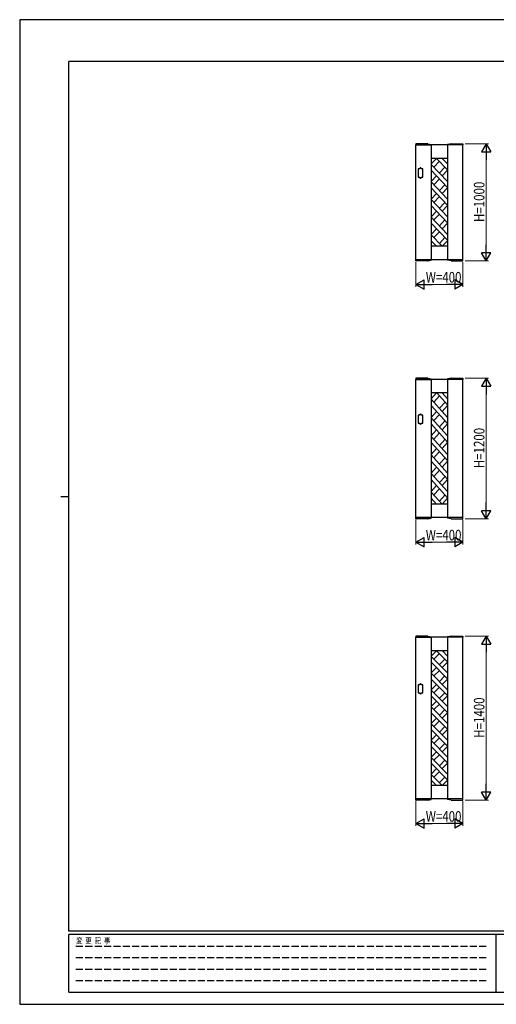
# Model space of a CAD drawing. Units: millimetres. Extents: x 0 to 594, y 0 to 420.
# Drawn here: x 0 to 203, y 0 to 420 of the extents above; entities that cross this region are included whole.
import ezdxf

# ---------------------------------------------------------------- set-up
doc = ezdxf.new("R2010")
doc.units = ezdxf.units.MM
doc.linetypes.add('YHIDDEN_1', pattern=[4, 3, -1])
for name, color, linetype, lineweight in [('YKK_A1', 4, 'Continuous', 30), ('YKK_D', 6, 'Continuous', 13), ('YKK_ZWAK', 7, 'Continuous', 30)]:
    doc.layers.add(name, color=color, linetype=linetype, lineweight=lineweight)
doc.styles.add('text-b', font='extslim2.shx', dxfattribs={"width": 0.8, "bigfont": 'extfont2.shx'})

msp = doc.modelspace()

# ---------------------------------------------------------------- linework, layer by layer
at = {"layer": 'YKK_A1'}
for p, q in [((168.99, 367.04), (168.97, 366.59)), ((168.97, 366.59), (175.54, 366.59)), ((189, 366.59), (169, 366.59)), ((169, 317.59), (169, 366.59)), ((174.03, 367.09), (169.04, 367.09)), ((174.04, 367.09), (175.49, 366.75)), ((175.5, 366.59), (175.5, 317.59)), ((175.54, 366.59), (175.53, 366.7)), ((182.47, 366.59), (182.47, 366.7)), ((189.04, 366.59), (182.47, 366.59)), ((182.5, 366.59), (182.5, 317.59)), ((183.96, 367.09), (182.51, 366.75)), ((183.97, 367.09), (188.96, 367.09)), ((189, 317.59), (189, 366.59)), ((189.01, 367.04), (189.04, 366.59)), ((175.5, 358.45), (177.79, 360.85)), ((182.5, 360.84), (175.5, 360.84)), ((182.5, 350.94), (175.5, 358.29)), ((176.63, 357.1), (179, 359.59)), ((182.5, 355.91), (177.8, 360.84)), ((179, 354.62), (181.37, 357.1)), ((182.5, 358.45), (180.22, 360.84)), ((170.7, 356.34), (170, 356.34)), ((170, 356.34), (170, 352.84)), ((170, 352.84), (170.7, 352.84)), ((170.7, 356.34), (170.7, 356.59)), ((170.7, 352.84), (170.7, 352.59)), ((171.2, 356.34), (171.2, 356.59)), ((171.9, 356.34), (171.2, 356.34)), ((171.2, 352.84), (171.2, 352.59)), ((171.2, 352.84), (171.9, 352.84)), ((171.9, 352.84), (171.9, 356.34)), ((182.5, 348.41), (175.5, 355.75)), ((175.5, 350.94), (177.79, 353.35)), ((180.21, 353.35), (182.5, 355.75)), ((182.5, 343.44), (175.5, 350.79)), ((176.63, 349.6), (179, 352.08)), ((179, 347.11), (181.37, 349.6)), ((182.5, 340.9), (175.5, 348.25)), ((175.5, 343.44), (177.79, 345.84)), ((176.63, 342.09), (179, 344.58)), ((180.21, 345.84), (182.5, 348.25)), ((182.5, 335.93), (175.5, 343.28)), ((182.5, 333.4), (175.5, 340.74)), ((179, 339.61), (181.37, 342.09)), ((180.21, 338.34), (182.5, 340.74)), ((175.5, 335.93), (177.79, 338.34)), ((176.63, 334.59), (179, 337.07)), ((182.5, 328.43), (175.5, 335.78)), ((182.5, 325.89), (175.5, 333.24)), ((179, 332.1), (181.37, 334.59)), ((180.21, 330.83), (182.5, 333.24)), ((175.5, 328.43), (177.79, 330.83)), ((175.5, 328.27), (180.2, 323.34)), ((176.63, 327.08), (179, 329.57)), ((175.5, 325.73), (177.78, 323.34)), ((181.37, 327.08), (179, 324.6)), ((182.5, 325.73), (180.21, 323.33)), ((182.5, 323.34), (175.5, 323.34)), ((168.99, 317.14), (168.97, 317.59)), ((168.97, 317.59), (175.54, 317.59)), ((189, 317.59), (169, 317.59)), ((174.03, 317.09), (169.04, 317.09)), ((174.04, 317.09), (175.49, 317.43)), ((175.54, 317.59), (175.53, 317.48)), ((182.47, 317.59), (182.47, 317.48)), ((189.04, 317.59), (182.47, 317.59)), ((183.96, 317.09), (182.51, 317.43)), ((183.97, 317.09), (188.96, 317.09)), ((189.01, 317.14), (189.04, 317.59)), ((168.99, 267.04), (168.97, 266.59)), ((168.97, 266.59), (175.54, 266.59)), ((189, 266.59), (169, 266.59)), ((169, 207.59), (169, 266.59)), ((174.03, 267.09), (169.04, 267.09)), ((174.04, 267.09), (175.49, 266.75)), ((175.5, 266.59), (175.5, 207.59)), ((175.54, 266.59), (175.53, 266.7)), ((182.47, 266.59), (182.47, 266.7)), ((189.04, 266.59), (182.47, 266.59)), ((182.5, 266.59), (182.5, 207.59)), ((183.96, 267.09), (182.51, 266.75)), ((183.97, 267.09), (188.96, 267.09)), ((189, 207.59), (189, 266.59)), ((189.01, 267.04), (189.04, 266.59)), ((175.5, 258.28), (177.82, 260.85)), ((182.5, 260.84), (175.5, 260.84)), ((182.5, 255.67), (177.83, 260.84)), ((182.5, 258.28), (180.19, 260.84)), ((175.5, 258.11), (182.5, 250.36)), ((176.61, 256.89), (179, 259.55)), ((179, 254.24), (181.4, 256.89)), ((175.5, 255.5), (182.5, 247.75)), ((175.5, 250.36), (177.82, 252.93)), ((180.18, 252.93), (182.5, 255.5)), ((170.7, 251.34), (170, 251.34)), ((170, 251.34), (170, 247.84)), ((170, 247.84), (170.7, 247.84)), ((170.7, 251.34), (170.7, 251.59)), ((170.7, 247.84), (170.7, 247.59)), ((171.2, 251.34), (171.2, 251.59)), ((171.9, 251.34), (171.2, 251.34)), ((171.2, 247.84), (171.2, 247.59)), ((171.2, 247.84), (171.9, 247.84)), ((171.9, 247.84), (171.9, 251.34)), ((175.5, 250.19), (182.5, 242.44)), ((176.61, 248.97), (179, 251.63)), ((179, 246.32), (181.4, 248.97)), ((175.5, 247.58), (182.5, 239.83)), ((175.5, 242.44), (177.82, 245.01)), ((176.61, 241.05), (179, 243.71)), ((180.18, 245.01), (182.5, 247.58)), ((175.5, 242.27), (182.5, 234.52)), ((175.5, 239.66), (182.5, 231.91)), ((179, 238.4), (181.4, 241.05)), ((180.18, 237.09), (182.5, 239.66)), ((175.5, 234.52), (177.82, 237.09)), ((176.61, 233.13), (179, 235.79)), ((175.5, 234.35), (182.5, 226.6)), ((175.5, 231.74), (182.5, 223.99)), ((179, 230.48), (181.4, 233.13)), ((180.18, 229.17), (182.5, 231.74)), ((175.5, 226.6), (177.82, 229.17)), ((176.61, 225.21), (179, 227.87)), ((175.5, 226.43), (182.5, 218.68)), ((175.5, 223.82), (182.5, 216.07)), ((179, 222.56), (181.4, 225.21)), ((180.18, 221.25), (182.5, 223.82)), ((175.5, 218.68), (177.82, 221.25)), ((175.5, 218.51), (180.17, 213.34)), ((176.61, 217.29), (179, 219.95)), ((175.5, 215.9), (177.81, 213.34)), ((181.4, 217.29), (179, 214.64)), ((182.5, 215.9), (180.18, 213.33)), ((182.5, 213.34), (175.5, 213.34)), ((168.99, 207.14), (168.97, 207.59)), ((168.97, 207.59), (175.54, 207.59)), ((189, 207.59), (169, 207.59)), ((174.03, 207.09), (169.04, 207.09)), ((174.04, 207.09), (175.49, 207.43)), ((175.54, 207.59), (175.53, 207.48)), ((182.47, 207.59), (182.47, 207.48)), ((189.04, 207.59), (182.47, 207.59)), ((183.96, 207.09), (182.51, 207.43)), ((183.97, 207.09), (188.96, 207.09)), ((189.01, 207.14), (189.04, 207.59)), ((168.99, 157.04), (168.97, 156.59)), ((168.97, 156.59), (175.54, 156.59)), ((189, 156.59), (169, 156.59)), ((169, 87.59), (169, 156.59)), ((174.03, 157.09), (169.04, 157.09)), ((174.04, 157.09), (175.49, 156.75)), ((175.5, 156.59), (175.5, 87.59)), ((175.54, 156.59), (175.53, 156.7)), ((182.47, 156.59), (182.47, 156.7)), ((189.04, 156.59), (182.47, 156.59)), ((182.5, 156.59), (182.5, 87.59)), ((183.96, 157.09), (182.51, 156.75)), ((183.97, 157.09), (188.96, 157.09)), ((189, 87.59), (189, 156.59)), ((189.01, 157.04), (189.04, 156.59)), ((175.5, 148.57), (177.77, 150.85)), ((182.5, 150.84), (175.5, 150.84)), ((175.5, 148.42), (182.5, 141.38)), ((176.66, 147.26), (179, 149.61)), ((182.5, 146.09), (177.78, 150.84)), ((179, 144.9), (181.34, 147.26)), ((182.5, 148.57), (180.25, 150.84)), ((175.5, 145.94), (182.5, 138.9)), ((175.5, 141.38), (177.77, 143.66)), ((180.24, 143.66), (182.5, 145.94)), ((175.5, 141.23), (182.5, 134.19)), ((175.5, 138.75), (182.5, 131.71)), ((176.66, 140.07), (179, 142.42)), ((179, 137.71), (181.34, 140.07)), ((180.24, 136.47), (182.5, 138.75)), ((170.7, 136.34), (170, 136.34)), ((170, 136.34), (170, 132.84)), ((170.7, 136.34), (170.7, 136.59)), ((171.2, 136.34), (171.2, 136.59)), ((171.9, 136.34), (171.2, 136.34)), ((171.9, 132.84), (171.9, 136.34)), ((175.5, 134.19), (177.77, 136.47)), ((176.66, 132.88), (179, 135.23)), ((170, 132.84), (170.7, 132.84)), ((170.7, 132.84), (170.7, 132.59)), ((171.2, 132.84), (171.2, 132.59)), ((171.2, 132.84), (171.9, 132.84)), ((175.5, 134.04), (182.5, 127)), ((175.5, 131.56), (182.5, 124.52)), ((179, 130.52), (181.34, 132.88)), ((180.24, 129.28), (182.5, 131.56)), ((175.5, 127), (177.77, 129.28)), ((175.5, 126.85), (182.5, 119.81)), ((176.66, 125.69), (179, 128.04)), ((175.5, 124.37), (182.5, 117.33)), ((175.5, 119.81), (177.77, 122.09)), ((179, 123.33), (181.34, 125.69)), ((180.24, 122.09), (182.5, 124.37)), ((175.5, 119.66), (182.5, 112.62)), ((176.66, 118.5), (179, 120.85)), ((179, 116.14), (181.34, 118.5)), ((175.5, 117.18), (182.5, 110.14)), ((175.5, 112.62), (177.77, 114.9)), ((176.66, 111.31), (179, 113.66)), ((180.24, 114.9), (182.5, 117.18)), ((175.5, 112.47), (182.5, 105.43)), ((175.5, 109.99), (182.5, 102.95)), ((179, 108.95), (181.34, 111.31)), ((180.24, 107.71), (182.5, 109.99)), ((175.5, 105.43), (177.77, 107.71)), ((175.5, 105.28), (182.5, 98.24)), ((176.66, 104.12), (179, 106.47)), ((175.5, 102.8), (182.5, 95.76)), ((179, 101.76), (181.34, 104.12)), ((180.24, 100.52), (182.5, 102.8)), ((175.5, 98.24), (177.77, 100.52)), ((175.5, 98.09), (180.23, 93.34)), ((176.66, 96.93), (179, 99.28)), ((181.34, 96.93), (179, 94.57)), ((175.5, 95.61), (177.76, 93.34)), ((182.5, 93.34), (175.5, 93.34)), ((182.5, 95.61), (180.24, 93.33)), ((168.99, 87.14), (168.97, 87.59)), ((168.97, 87.59), (175.54, 87.59)), ((189, 87.59), (169, 87.59)), ((174.03, 87.09), (169.04, 87.09)), ((174.04, 87.09), (175.49, 87.43)), ((175.54, 87.59), (175.53, 87.48)), ((182.47, 87.59), (182.47, 87.48)), ((189.04, 87.59), (182.47, 87.59)), ((183.96, 87.09), (182.51, 87.43)), ((183.97, 87.09), (188.96, 87.09)), ((189.01, 87.14), (189.04, 87.59))]:
    msp.add_line(p, q, dxfattribs=at)
for centre, radius, start, end in [((169.04, 367.04), 0.05, 90, 177), ((174.03, 367.04), 0.05, 76.7992, 90), ((175.48, 366.7), 0.05, 3, 76.7992), ((182.52, 366.7), 0.05, 103.2008, 177), ((183.97, 367.04), 0.05, 90, 103.2008), ((188.96, 367.04), 0.05, 3, 90), ((170.95, 356.59), 0.25, 0, 180), ((170.95, 352.59), 0.25, 180, 0), ((169.04, 317.14), 0.05, 183, 270), ((174.03, 317.14), 0.05, 270, 283.2008), ((175.48, 317.48), 0.05, 283.2008, 357), ((182.52, 317.48), 0.05, 183, 256.7992), ((183.97, 317.14), 0.05, 256.7992, 270), ((188.96, 317.14), 0.05, 270, 357), ((169.04, 267.04), 0.05, 90, 177), ((174.03, 267.04), 0.05, 76.7992, 90), ((175.48, 266.7), 0.05, 3, 76.7992), ((182.52, 266.7), 0.05, 103.2008, 177), ((183.97, 267.04), 0.05, 90, 103.2008), ((188.96, 267.04), 0.05, 3, 90), ((170.95, 251.59), 0.25, 0, 180), ((170.95, 247.59), 0.25, 180, 0), ((169.04, 207.14), 0.05, 183, 270), ((174.03, 207.14), 0.05, 270, 283.2008), ((175.48, 207.48), 0.05, 283.2008, 357), ((182.52, 207.48), 0.05, 183, 256.7992), ((183.97, 207.14), 0.05, 256.7992, 270), ((188.96, 207.14), 0.05, 270, 357), ((169.04, 157.04), 0.05, 90, 177), ((174.03, 157.04), 0.05, 76.7992, 90), ((175.48, 156.7), 0.05, 3, 76.7992), ((182.52, 156.7), 0.05, 103.2008, 177), ((183.97, 157.04), 0.05, 90, 103.2008), ((188.96, 157.04), 0.05, 3, 90), ((170.95, 136.59), 0.25, 0, 180), ((170.95, 132.59), 0.25, 180, 0), ((169.04, 87.14), 0.05, 183, 270), ((174.03, 87.14), 0.05, 270, 283.2008), ((175.48, 87.48), 0.05, 283.2008, 357), ((182.52, 87.48), 0.05, 183, 256.7992), ((183.97, 87.14), 0.05, 256.7992, 270), ((188.96, 87.14), 0.05, 270, 357)]:
    msp.add_arc(centre, radius, start, end, dxfattribs=at)
at = {"layer": 'YKK_D'}
for p, q in [((189.96, 367.09), (200, 367.09)), ((199, 321.09), (199, 363.09)), ((169, 316.59), (169, 306.09)), ((189, 316.59), (189, 306.09)), ((189.96, 317.09), (200, 317.09)), ((173, 307.09), (185, 307.09)), ((189.96, 267.09), (200, 267.09)), ((199, 211.09), (199, 263.09)), ((169, 206.59), (169, 196.09)), ((189, 206.59), (189, 196.09)), ((189.96, 207.09), (200, 207.09)), ((173, 197.09), (185, 197.09)), ((189.96, 157.09), (200, 157.09)), ((199, 91.09), (199, 153.09)), ((169, 86.59), (169, 76.09)), ((189, 86.59), (189, 76.09)), ((189.96, 87.09), (200, 87.09)), ((173, 77.09), (185, 77.09))]:
    msp.add_line(p, q, dxfattribs=at)
at = {"layer": 'YKK_D', "lineweight": -2}
for p, q in [((199, 367.09), (197, 363.63)), ((199, 367.09), (201, 363.63)), ((199, 367.09), (199, 360.16)), ((197, 363.63), (201, 363.63)), ((199, 317.09), (199, 324.02)), ((199, 317.09), (197, 320.56)), ((201, 320.56), (197, 320.56)), ((199, 317.09), (201, 320.56)), ((169, 307.09), (172.47, 309.09)), ((169, 307.09), (172.47, 305.09)), ((169, 307.09), (175.93, 307.09)), ((172.47, 305.09), (172.47, 309.09)), ((189, 307.09), (182.07, 307.09)), ((189, 307.09), (185.54, 309.09)), ((185.54, 309.09), (185.54, 305.09)), ((189, 307.09), (185.54, 305.09)), ((199, 267.09), (197, 263.63)), ((199, 267.09), (201, 263.63)), ((199, 267.09), (199, 260.16)), ((197, 263.63), (201, 263.63)), ((199, 207.09), (197, 210.56)), ((201, 210.56), (197, 210.56)), ((199, 207.09), (199, 214.02)), ((199, 207.09), (201, 210.56)), ((169, 197.09), (172.47, 199.09)), ((172.47, 195.09), (172.47, 199.09)), ((189, 197.09), (185.54, 199.09)), ((185.54, 199.09), (185.54, 195.09)), ((169, 197.09), (172.47, 195.09)), ((169, 197.09), (175.93, 197.09)), ((189, 197.09), (182.07, 197.09)), ((189, 197.09), (185.54, 195.09)), ((199, 157.09), (197, 153.63)), ((199, 157.09), (201, 153.63)), ((199, 157.09), (199, 150.16)), ((197, 153.63), (201, 153.63)), ((199, 87.09), (199, 94.02)), ((199, 87.09), (197, 90.56)), ((201, 90.56), (197, 90.56)), ((199, 87.09), (201, 90.56)), ((169, 77.09), (172.47, 79.09)), ((169, 77.09), (172.47, 75.09)), ((169, 77.09), (175.93, 77.09)), ((172.47, 75.09), (172.47, 79.09)), ((189, 77.09), (182.07, 77.09)), ((189, 77.09), (185.54, 79.09)), ((185.54, 79.09), (185.54, 75.09)), ((189, 77.09), (185.54, 75.09))]:
    msp.add_line(p, q, dxfattribs=at)
at = {"layer": 'YKK_ZWAK'}
for p, q in [((594, 420), (0, 420)), ((0, 420), (0, 0)), ((567, 402.15), (21, 402.15)), ((21, 31.15), (21, 402.15)), ((17.5, 216.65), (21, 216.65)), ((567, 31.15), (21, 31.15)), ((203, 29.75), (21, 29.75)), ((21, 5.25), (21, 29.75)), ((203, 29.75), (203, 5.25)), ((294, 29.75), (203, 29.75)), ((21, 5.25), (203, 5.25)), ((203, 5.25), (294, 5.25)), ((0, 0), (594, 0))]:
    msp.add_line(p, q, dxfattribs=at)
at = {"layer": 'YKK_ZWAK', "linetype": 'YHIDDEN_1'}
for p, q in [((23.98, 24.85), (199.5, 24.85)), ((23.98, 19.95), (199.5, 19.95)), ((23.98, 15.05), (199.5, 15.05)), ((23.98, 10.15), (199.5, 10.15))]:
    msp.add_line(p, q, dxfattribs=at)

# ---------------------------------------------------------------- texts
at = {"layer": 'YKK_D', "style": 'text-b', "width": 0.8}
for s, p in [('H=1000', (198.2, 333.69)), ('H=1200', (198.2, 228.69)), ('H=1400', (198.2, 113.69))]:
    msp.add_text(s, height=4.5, rotation=90, dxfattribs=at).set_placement(p)
for p in [(173.19, 307.89), (173.19, 197.89), (173.19, 77.89)]:
    msp.add_text('W=400', height=4.5, dxfattribs=at).set_placement(p)
at = {"layer": 'YKK_ZWAK', "style": 'text-b', "width": 0.8}
msp.add_text('変  更  記  事', height=2.5, dxfattribs=at).set_placement((24.06, 25.9))

doc.saveas('drawing.dxf')
